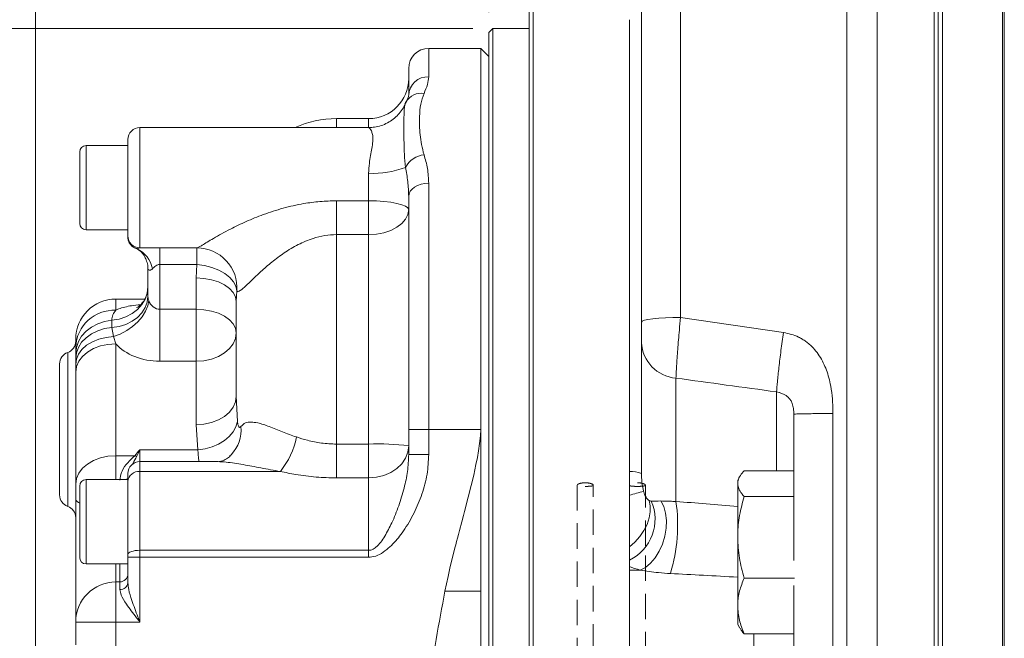
# Model space of a CAD drawing. Units: millimetres. Extents: x -154 to 292, y 5 to 205.
# Drawn here: x 35 to 84, y 103 to 134 of the extents above; entities that cross this region are included whole.
import ezdxf

# ---------------------------------------------------------------- set-up
doc = ezdxf.new("R2010")
doc.units = ezdxf.units.MM
doc.linetypes.add('HIDDEN', pattern=[1.905, 1.27, -0.635])
doc.styles.add('SLDTEXTSTYLE0', font='TXT', dxfattribs={"width": 0.75})
doc.dimstyles.new('SLDDIMSTYLE0', dxfattribs={"dimtxt": 3.439583, "dimasz": 2.645833, "dimexe": 0, "dimexo": 0.0625, "dimgap": 0.859896, "dimtad": 1, "dimlfac": 5, "dimrnd": 1e-09, "dimzin": 12, "dimdsep": 46, "dimtxsty": 'SLDTEXTSTYLE0', "dimblk1": 'CLOSED', "dimblk2": 'CLOSED', "dimsah": 1, "dimcen": 0.09, "dimadec": 0, "dimazin": 3, "dimtfac": 1, "dimtofl": 0, "dimtmove": 0, "dimatfit": 3, "dimldrblk": 'CLOSED', "dimfxl": 1, "dimfrac": 2, "dimtolj": 1, "dimtzin": 12, "dimarcsym": 0})
doc.dimstyles.new('SLDDIMSTYLE1', dxfattribs={"dimtxt": 3.439583, "dimasz": 2.645833, "dimexe": 0, "dimexo": 0.0625, "dimgap": 0.859896, "dimtad": 1, "dimlfac": 5, "dimrnd": 1e-09, "dimzin": 12, "dimdsep": 46, "dimtxsty": 'SLDTEXTSTYLE0', "dimblk1": 'CLOSED', "dimblk2": 'CLOSED', "dimsah": 1, "dimcen": 0.09, "dimadec": 0, "dimazin": 3, "dimtfac": 1, "dimtmove": 0, "dimatfit": 0, "dimldrblk": 'CLOSED', "dimfxl": 1, "dimfrac": 2, "dimtolj": 1, "dimtzin": 12, "dimarcsym": 0})
doc.dimstyles.new('SLDDIMSTYLE3', dxfattribs={"dimtxt": 3.439583, "dimasz": 2.645833, "dimexe": 0, "dimexo": 0.0625, "dimgap": 0.859896, "dimtad": 1, "dimlfac": 5, "dimrnd": 1e-09, "dimzin": 12, "dimdsep": 46, "dimtxsty": 'SLDTEXTSTYLE0', "dimblk1": 'CLOSED', "dimblk2": 'CLOSED', "dimsah": 1, "dimcen": 0.09, "dimadec": 0, "dimazin": 3, "dimtfac": 1, "dimtofl": 0, "dimtmove": 0, "dimatfit": 3, "dimldrblk": 'CLOSED', "dimfxl": 1, "dimfrac": 2, "dimtolj": 1, "dimtzin": 12, "dimarcsym": 0})
doc.dimstyles.new('SLDDIMSTYLE4', dxfattribs={"dimtxt": 3.439583, "dimasz": 2.645833, "dimexe": 0, "dimexo": 0.0625, "dimgap": 0.859896, "dimtad": 1, "dimlfac": 5, "dimrnd": 1e-09, "dimzin": 12, "dimdsep": 46, "dimtxsty": 'SLDTEXTSTYLE0', "dimblk1": 'CLOSED', "dimblk2": 'CLOSED', "dimsah": 1, "dimcen": 0.09, "dimadec": 0, "dimazin": 3, "dimtol": 1, "dimtp": -0.056, "dimtm": 0.108, "dimtfac": 1, "dimtofl": 0, "dimtmove": 0, "dimatfit": 3, "dimldrblk": 'CLOSED', "dimfxl": 1, "dimfrac": 2, "dimtolj": 1, "dimarcsym": 0})
doc.dimstyles.new('SLDDIMSTYLE5', dxfattribs={"dimtxt": 3.439583, "dimasz": 2.645833, "dimexe": 0, "dimexo": 0.0625, "dimgap": 0.859896, "dimtad": 1, "dimlfac": 5, "dimrnd": 1e-09, "dimzin": 12, "dimdsep": 46, "dimtxsty": 'SLDTEXTSTYLE0', "dimblk1": 'CLOSED', "dimblk2": 'CLOSED', "dimsah": 1, "dimcen": 0.09, "dimadec": 0, "dimazin": 3, "dimtol": 1, "dimtp": -0.05, "dimtm": 0.096, "dimtfac": 1, "dimtofl": 0, "dimtmove": 0, "dimatfit": 3, "dimldrblk": 'CLOSED', "dimfxl": 1, "dimfrac": 2, "dimtolj": 1, "dimarcsym": 0})

# ---------------------------------------------------------------- blocks, each defined once
blk = doc.blocks.new('_CLOSED')
at = {"color": 0, "linetype": 'ByBlock', "lineweight": -2}
for p, q in [((-1, 0.166667), (0, 0)), ((-1, 0.166667), (-1, -0.166667)), ((0, 0), (-1, -0.166667)), ((0, 0), (-1, 0))]:
    blk.add_line(p, q, dxfattribs=at)
blk = doc.blocks.new('_D_7')
at = {"color": 7, "linetype": 'Continuous', "lineweight": 0}
for p, q in [((58.451, 134.177), (58.451, 163.372)), ((60.451, 144.177), (60.451, 163.372)), ((58.451, 162.372), (51.913, 162.372)), ((58.451, 162.372), (60.451, 162.372)), ((60.451, 162.372), (65.539, 162.372))]:
    blk.add_line(p, q, dxfattribs=at)
at = {"color": 7, "linetype": 'Continuous', "lineweight": 0, "xscale": 2.6458333333, "yscale": 2.6458333333}
blk.add_blockref('_CLOSED', (58.451, 162.372), dxfattribs=at)
at = {"color": 7, "linetype": 'Continuous', "lineweight": 0, "xscale": 2.6458333333, "yscale": 2.6458333333, "rotation": 180}
blk.add_blockref('_CLOSED', (60.451, 162.372), dxfattribs=at)
at = {"color": 7, "linetype": 'Continuous', "lineweight": 0, "insert": (51.913, 166.806), "char_height": 3.4396, "attachment_point": 1, "style": 'SLDTEXTSTYLE0'}
blk.add_mtext('10', dxfattribs=at)
blk = doc.blocks.new('_D_8')
at = {"color": 7, "linetype": 'Continuous', "lineweight": 0}
for p, q in [((35.851, 100.177), (35.851, 178.939)), ((58.451, 134.177), (58.451, 178.939)), ((35.851, 177.939), (58.451, 177.939))]:
    blk.add_line(p, q, dxfattribs=at)
at = {"color": 7, "linetype": 'Continuous', "lineweight": 0, "xscale": 2.6458333333, "yscale": 2.6458333333, "rotation": 180}
blk.add_blockref('_CLOSED', (35.851, 177.939), dxfattribs=at)
at = {"color": 7, "linetype": 'Continuous', "lineweight": 0, "xscale": 2.6458333333, "yscale": 2.6458333333}
blk.add_blockref('_CLOSED', (58.451, 177.939), dxfattribs=at)
at = {"color": 7, "linetype": 'Continuous', "lineweight": 0, "insert": (42.312, 182.373), "char_height": 3.4396, "attachment_point": 1, "style": 'SLDTEXTSTYLE0'}
blk.add_mtext('113', dxfattribs=at)
blk = doc.blocks.new('_D_9')
at = {"color": 7, "linetype": 'Continuous', "lineweight": 0}
for p, q in [((35.851, 100.177), (35.851, 185.31)), ((146.851, 122.377), (146.851, 185.31)), ((35.851, 184.31), (146.851, 184.31))]:
    blk.add_line(p, q, dxfattribs=at)
for centre, start, end in [((92.684, 187.043), 153.4349, 206.5651), ((89.378, 187.043), 333.4349, 26.5651)]:
    blk.add_arc(centre, 6.11, start, end, dxfattribs=at)
at = {"color": 7, "linetype": 'Continuous', "lineweight": 0, "xscale": 2.6458333333, "yscale": 2.6458333333, "rotation": 180}
blk.add_blockref('_CLOSED', (35.851, 184.31), dxfattribs=at)
at = {"color": 7, "linetype": 'Continuous', "lineweight": 0, "xscale": 2.6458333333, "yscale": 2.6458333333}
blk.add_blockref('_CLOSED', (146.851, 184.31), dxfattribs=at)
at = {"color": 7, "linetype": 'Continuous', "lineweight": 0, "insert": (87.219, 188.744), "char_height": 3.4396, "attachment_point": 1, "style": 'SLDTEXTSTYLE0'}
blk.add_mtext('555', dxfattribs=at)
blk = doc.blocks.new('_D_12')
at = {"color": 7, "linetype": 'Continuous', "lineweight": 0}
for p, q in [((52.983, 62.377), (52.983, 75.717)), ((76.81, 62.377), (51.983, 62.377))]:
    blk.add_line(p, q, dxfattribs=at)
at = {"color": 7, "linetype": 'Continuous', "lineweight": 0, "xscale": 2.6458333333, "yscale": 2.6458333333, "rotation": 270}
blk.add_blockref('_CLOSED', (52.983, 62.377), dxfattribs=at)
at = {"color": 7, "linetype": 'Continuous', "lineweight": 0, "char_height": 3.4396, "attachment_point": 1, "rotation": 90, "style": 'SLDTEXTSTYLE0'}
for s, insert in [('510', (48.55, 68.092)), ('%%c', (48.55, 62.9))]:
    blk.add_mtext(s, dxfattribs=dict(at, insert=insert))
blk = doc.blocks.new('_D_13')
at = {"color": 7, "linetype": 'Continuous', "lineweight": 0}
for p, q in [((59.651, 143.377), (24.851, 143.377)), ((25.851, 143.377), (25.851, 83.377)), ((59.651, 83.377), (24.851, 83.377))]:
    blk.add_line(p, q, dxfattribs=at)
for centre, start, end in [((22.914, 111.556), 63.4349, 116.5651), ((22.914, 115.826), 243.4349, 296.5651)]:
    blk.add_arc(centre, 5.522, start, end, dxfattribs=at)
at = {"color": 7, "linetype": 'Continuous', "lineweight": 0, "xscale": 2.6458333333, "yscale": 2.6458333333}
for p, rotation in [((25.851, 143.377), 90), ((25.851, 83.377), 270)]:
    blk.add_blockref('_CLOSED', p, dxfattribs=dict(at, rotation=rotation))
at = {"color": 7, "linetype": 'Continuous', "lineweight": 0, "attachment_point": 1, "rotation": 90, "style": 'SLDTEXTSTYLE0'}
for s, insert, char_height in [('0,06', (20.527, 111.707), 1.8521), ('0,11', (22.996, 111.707), 1.8521), ('-', (20.527, 110.887), 1.852), ('-', (22.996, 110.887), 1.852), ('f7', (21.417, 105.078), 3.4396), ('300', (21.417, 96.163), 3.4396), ('%%c', (21.417, 90.972), 3.4396)]:
    blk.add_mtext(s, dxfattribs=dict(at, insert=insert, char_height=char_height))
blk = doc.blocks.new('_D_14')
at = {"color": 7, "linetype": 'Continuous', "lineweight": 0}
for p, q in [((57.651, 133.377), (30.827, 133.377)), ((31.827, 133.377), (31.827, 93.377)), ((57.651, 93.377), (30.827, 93.377))]:
    blk.add_line(p, q, dxfattribs=at)
for centre, start, end in [((28.89, 114.04), 63.4349, 116.5651), ((28.89, 118.311), 243.4349, 296.5651)]:
    blk.add_arc(centre, 5.522, start, end, dxfattribs=at)
at = {"color": 7, "linetype": 'Continuous', "lineweight": 0, "xscale": 2.6458333333, "yscale": 2.6458333333}
for p, rotation in [((31.827, 133.377), 90), ((31.827, 93.377), 270)]:
    blk.add_blockref('_CLOSED', p, dxfattribs=dict(at, rotation=rotation))
at = {"color": 7, "linetype": 'Continuous', "lineweight": 0, "attachment_point": 1, "rotation": 90, "style": 'SLDTEXTSTYLE0'}
for s, insert, char_height in [('0,05', (26.503, 114.191), 1.8521), ('0,10', (28.972, 114.191), 1.8521), ('-', (26.503, 113.372), 1.852), ('-', (28.972, 113.372), 1.852), ('f7', (27.393, 107.562), 3.4396), ('200', (27.393, 98.648), 3.4396), ('%%c', (27.393, 93.456), 3.4396)]:
    blk.add_mtext(s, dxfattribs=dict(at, insert=insert, char_height=char_height))

msp = doc.modelspace()

# ---------------------------------------------------------------- linework, layer by layer
at = {"color": 7, "linetype": 'Continuous', "lineweight": 15}
for p, q in [((77.810382, 164.376945), (77.810382, 62.376947)), ((80.651098, 62.376947), (80.651098, 164.376945)), ((80.851098, 164.176947), (80.851098, 62.576944)), ((81.051098, 164.376945), (81.051098, 62.376947)), ((84.051098, 164.376945), (84.051098, 62.376947)), ((60.651097, 143.376947), (60.651097, 83.376944)), ((60.451098, 83.576945), (60.451098, 143.176946)), ((66.051097, 118.732887), (66.051097, 136.810898)), ((65.451098, 133.808886), (65.451098, 111.279968)), ((58.651097, 133.376946), (58.451097, 133.176945)), ((58.451097, 93.576946), (58.451097, 133.176945)), ((60.451098, 133.376946), (58.651097, 133.376946)), ((58.651097, 133.376946), (58.651097, 93.376945)), ((58.051098, 132.376945), (55.451097, 132.376945)), ((58.451097, 131.976946), (58.051098, 132.376945)), ((58.051098, 132.376945), (58.051098, 113.376946)), ((54.451098, 130.03763), (54.451098, 131.376946)), ((54.321252, 129.702853), (54.292773, 129.640656)), ((52.451097, 128.876946), (50.851096, 128.876946)), ((52.464287, 128.431298), (41.051097, 128.431298)), ((40.451096, 123.031299), (40.451096, 127.831298)), ((38.051097, 123.651298), (38.051097, 127.211298)), ((40.451096, 127.531299), (38.371097, 127.531299)), ((54.451098, 113.376946), (54.451098, 125.00525)), ((38.371097, 123.331299), (40.451096, 123.331299)), ((40.451096, 123.104281), (40.451096, 123.135459)), ((40.735646, 122.461894), (40.767996, 122.448534)), ((40.791498, 122.431404), (40.844201, 122.412865)), ((40.842642, 122.407981), (40.852867, 122.405418)), ((41.051097, 122.431299), (41.565569, 122.431299)), ((41.484584, 122.431374), (42.051096, 122.431644)), ((41.451098, 120.010858), (41.451098, 121.381577)), ((41.29089, 119.876945), (39.851098, 119.876945)), ((45.851098, 115.028454), (45.851098, 119.754166)), ((37.851097, 117.49194), (37.851097, 117.876946)), ((37.851097, 117.154718), (37.851097, 117.49194)), ((66.051097, 117.714855), (66.051097, 111.186207)), ((37.851097, 116.904665), (37.851097, 117.154718)), ((37.851097, 116.625184), (37.851097, 116.904665)), ((37.051098, 113.376946), (37.051098, 116.645575)), ((37.851097, 116.232504), (37.851097, 116.625184)), ((37.851097, 110.65341), (37.851097, 116.232504)), ((73.651098, 114.137123), (73.651098, 107.417212)), ((37.051098, 110.108316), (37.051098, 113.376946)), ((54.451098, 112.129476), (54.451098, 113.376946)), ((45.541091, 112.061432), (45.596861, 112.11441)), ((44.896214, 111.772592), (41.051097, 111.772592)), ((40.451096, 110.779736), (40.451096, 111.172592)), ((65.451098, 111.279968), (65.451098, 110.093324)), ((70.958059, 111.038593), (70.851097, 110.853329)), ((73.651098, 111.319412), (71.172637, 111.319412)), ((37.851097, 109.906327), (37.851097, 110.65341)), ((38.051097, 110.465473), (38.051097, 110.552592)), ((38.051097, 106.992592), (38.051097, 110.465473)), ((40.451096, 110.872592), (38.371097, 110.872592)), ((40.451096, 107.143113), (40.451096, 110.779736)), ((65.451098, 110.553496), (65.451098, 110.553736)), ((70.851097, 110.677132), (70.851097, 110.853329)), ((70.851097, 110.677132), (70.851097, 108.001811)), ((73.651098, 110.034853), (71.172637, 110.034853)), ((37.851097, 103.772592), (37.851097, 109.906327)), ((70.851097, 108.001811), (70.851097, 104.578008)), ((40.451096, 107.005163), (40.451096, 107.143113)), ((40.451096, 105.721952), (40.451096, 107.005163)), ((38.371097, 106.672592), (40.451096, 106.672592)), ((65.451098, 106.862175), (65.451098, 106.539311)), ((65.451098, 106.539311), (65.451098, 106.365577)), ((65.451098, 106.365577), (65.451098, 98.561351)), ((39.851098, 105.772592), (40.051098, 105.772592)), ((73.683305, 105.96877), (71.172637, 105.96877)), ((73.651098, 105.587652), (73.651098, 91.992761)), ((70.851097, 104.578008), (70.851097, 103.653329)), ((37.851097, 102.641047), (37.851097, 103.772592)), ((70.851097, 103.653329), (70.958059, 103.468065)), ((73.651098, 103.187246), (71.172637, 103.187246))]:
    msp.add_line(p, q, dxfattribs=at)
at = {"color": 8, "linetype": 'Continuous', "lineweight": 0}
for p, q in [((84.140106, 62.709129), (84.140106, 164.044762)), ((76.292981, 128.753384), (76.292981, 163.136146)), ((67.998743, 137.796367), (67.998743, 118.95812)), ((55.451097, 132.376945), (55.451097, 130.963224)), ((50.851096, 128.876946), (50.851096, 128.431298)), ((52.451097, 128.434295), (52.451097, 128.876946)), ((76.292981, 63.617745), (76.292981, 128.753384)), ((41.051097, 128.431298), (41.051097, 122.431299)), ((38.371097, 127.531299), (38.371097, 123.331299)), ((52.451097, 124.77826), (52.451097, 126.15249)), ((55.451097, 125.651267), (55.451097, 113.376946)), ((50.851096, 124.77826), (50.851096, 123.089649)), ((50.851096, 124.77826), (52.451097, 124.77826)), ((52.451097, 123.089649), (52.451097, 124.77826)), ((50.851096, 123.089649), (50.851096, 112.646682)), ((52.451097, 123.089649), (50.851096, 123.089649)), ((52.451097, 112.646682), (52.451097, 123.089649)), ((40.841253, 122.418277), (40.912636, 122.388793)), ((40.912636, 122.388793), (40.84421, 122.412869)), ((41.031818, 122.426867), (40.912636, 122.388793)), ((42.051096, 122.431644), (43.897574, 122.431644)), ((42.051096, 122.431644), (42.051096, 121.607445)), ((43.897574, 122.431644), (43.897574, 121.607445)), ((43.897574, 121.607445), (42.051096, 121.607445)), ((42.051096, 121.607445), (42.051096, 119.367116)), ((43.851097, 120.929737), (43.897574, 121.607445)), ((43.851097, 119.367116), (43.851097, 120.929737)), ((45.884295, 120.288292), (45.851098, 119.754166)), ((39.851098, 119.876945), (39.851098, 119.320826)), ((42.051096, 119.367116), (43.851097, 119.367116)), ((42.051096, 116.777332), (42.051096, 119.367116)), ((43.851097, 116.777332), (43.851097, 119.367116)), ((39.651098, 118.817902), (39.651098, 118.457761)), ((73.129259, 118.211866), (67.998743, 118.95812)), ((39.651098, 118.457761), (39.737047, 118.006268)), ((39.737047, 118.006268), (39.851098, 117.646717)), ((39.851098, 117.646717), (39.851098, 112.067624)), ((37.451099, 117.21126), (37.451099, 113.376946)), ((43.851097, 116.777332), (42.051096, 116.777332)), ((43.851097, 113.614241), (43.851097, 116.777332)), ((67.772751, 109.784358), (67.772751, 115.934761)), ((45.851098, 115.028454), (45.916532, 113.764773)), ((72.79027, 115.249839), (72.79027, 111.319412)), ((75.598744, 83.502862), (75.598744, 114.168957)), ((37.451099, 113.376946), (37.451099, 109.542631)), ((43.942706, 112.361622), (43.851097, 113.614241)), ((55.451097, 113.376946), (54.451098, 113.376946)), ((55.451097, 113.376946), (55.451097, 112.129476)), ((55.451097, 113.376946), (58.051098, 113.376946)), ((50.851096, 110.960172), (50.851096, 112.646682)), ((50.851096, 112.646682), (52.451097, 112.646682)), ((52.451097, 110.960172), (52.451097, 112.646682)), ((39.851098, 112.067624), (39.851098, 110.872592)), ((39.851098, 112.067624), (40.796192, 112.067624)), ((41.051097, 112.361622), (41.051097, 111.772592)), ((41.051097, 112.361622), (43.942706, 112.361622)), ((55.451097, 112.129476), (54.451098, 112.129476)), ((41.051097, 111.772592), (41.051097, 111.281522)), ((41.051097, 111.281522), (41.051097, 107.350038)), ((41.051097, 111.281522), (48.055007, 111.281522)), ((52.451097, 110.960172), (50.851096, 110.960172)), ((52.451097, 107.350038), (52.451097, 110.960172)), ((38.371097, 110.872592), (38.371097, 110.769811)), ((38.371097, 110.769811), (38.371097, 106.672592)), ((41.051097, 107.005163), (40.451096, 107.005163)), ((41.051097, 107.350038), (41.051097, 107.005163)), ((41.051097, 107.350038), (52.451097, 107.350038)), ((41.051097, 107.005163), (41.051097, 103.772592)), ((52.451097, 107.005163), (41.051097, 107.005163)), ((52.451097, 107.005163), (52.451097, 107.350038)), ((39.851098, 106.672592), (39.851098, 105.772592)), ((40.051098, 105.772592), (40.051098, 106.672592)), ((65.451098, 106.365577), (65.993636, 106.365577)), ((39.851098, 105.772592), (39.851098, 103.772592)), ((40.051098, 105.397058), (40.051098, 105.772592)), ((39.851098, 103.772592), (37.851097, 103.772592)), ((39.851098, 103.772592), (39.851098, 100.176946)), ((41.051097, 103.772592), (39.851098, 103.772592)), ((71.651098, 98.561351), (71.651098, 103.187246))]:
    msp.add_line(p, q, dxfattribs=at)
at = {"color": 7, "linetype": 'HIDDEN', "lineweight": 0}
for p, q in [((62.851097, 110.600668), (62.851097, 96.684692)), ((63.651097, 96.684692), (63.651097, 110.600032)), ((65.451098, 110.600668), (65.451098, 96.294944)), ((66.251098, 109.972592), (66.251098, 110.600032)), ((66.251098, 107.572592), (66.251098, 109.972592)), ((66.251098, 96.294944), (66.251098, 107.572592))]:
    msp.add_line(p, q, dxfattribs=at)
at = {"color": 8, "linetype": 'Continuous', "lineweight": 0, "flags": 128}
for points in [[(55.451097, 125.651267), (55.256008, 125.638854), (55.068414, 125.602092), (54.895528, 125.542394), (54.743992, 125.462053), (54.619627, 125.364158), (54.527219, 125.25247), (54.470311, 125.131282), (54.451098, 125.00525)], [(54.451098, 124.342901), (54.412668, 124.427835), (54.298856, 124.509505), (54.114036, 124.584773), (53.865312, 124.650746), (53.562238, 124.704889), (53.216465, 124.74512), (52.841278, 124.769895), (52.451097, 124.77826)], [(54.451098, 124.342901), (54.412668, 124.098404), (54.298856, 123.863302), (54.114036, 123.646631), (53.865312, 123.456718), (53.562238, 123.30086), (53.216465, 123.185047), (52.841278, 123.11373), (52.451097, 123.089649)], [(45.884295, 120.288292), (45.835976, 120.516829), (45.716022, 120.742227), (45.52887, 120.956156), (45.281433, 121.15071), (44.982858, 121.3187), (44.644176, 121.453918), (44.277902, 121.551367), (43.897574, 121.607445)], [(45.851098, 119.754166), (45.812668, 119.983509), (45.698856, 120.204038), (45.514037, 120.407278), (45.26531, 120.58542), (44.962238, 120.731617), (44.616465, 120.840252), (44.241278, 120.907148), (43.851097, 120.929737)], [(39.651098, 118.817902), (40.011485, 118.87648), (40.35299, 118.98913), (40.664102, 119.152056), (40.934338, 119.359767), (41.154592, 119.605265), (41.317441, 119.880276), (41.417401, 120.175533), (41.451098, 120.481085)], [(39.651098, 118.457761), (40.011485, 118.512462), (40.35299, 118.617656), (40.664102, 118.769797), (40.934338, 118.96376), (41.154592, 119.193008), (41.317441, 119.449815), (41.417401, 119.725529), (41.451098, 120.010858)], [(39.737047, 118.006268), (40.072631, 118.134834), (40.393405, 118.304651), (40.688808, 118.510126), (40.949108, 118.744491), (41.165735, 119.000029), (41.331552, 119.268323), (41.4411, 119.540537), (41.490768, 119.807707)], [(45.851098, 118.191545), (45.812668, 118.420888), (45.698856, 118.641417), (45.514037, 118.844657), (45.26531, 119.022799), (44.962238, 119.168996), (44.616465, 119.277631), (44.241278, 119.344528), (43.851097, 119.367116)], [(39.651098, 118.817902), (39.29071, 118.759324), (38.949205, 118.646674), (38.638093, 118.483748), (38.367857, 118.276036), (38.147603, 118.030539), (37.984754, 117.755528), (37.884794, 117.460272), (37.851097, 117.154718)], [(67.998743, 118.95812), (67.616089, 118.952804), (67.249599, 118.939314), (66.912897, 118.918153), (66.618493, 118.890107), (66.37733, 118.856218), (66.198369, 118.817745), (66.088261, 118.776119), (66.051097, 118.732887)], [(39.651098, 118.457761), (39.29071, 118.40306), (38.949205, 118.297867), (38.638093, 118.145725), (38.367857, 117.951762), (38.147603, 117.722515), (37.984754, 117.465707), (37.884794, 117.189993), (37.851097, 116.904665)], [(39.737047, 118.006268), (39.363514, 117.966781), (39.007385, 117.879403), (38.681375, 117.747254), (38.39712, 117.57505), (38.164766, 117.36894), (37.99261, 117.13628), (37.886794, 116.885376), (37.851097, 116.625184)], [(45.851098, 118.191545), (45.812668, 117.915646), (45.698856, 117.650349), (45.514037, 117.40585), (45.26531, 117.191545), (44.962238, 117.01567), (44.616465, 116.884983), (44.241278, 116.804505), (43.851097, 116.777332)], [(39.851098, 117.646717), (39.460917, 117.619543), (39.08573, 117.539066), (38.739957, 117.408379), (38.436885, 117.232504), (38.188158, 117.018199), (38.003339, 116.7737), (37.889527, 116.508403), (37.851097, 116.232504)], [(43.851097, 113.614241), (44.241278, 113.641414), (44.616465, 113.721891), (44.962238, 113.852579), (45.26531, 114.028454), (45.514037, 114.242759), (45.698856, 114.487258), (45.812668, 114.752555), (45.851098, 115.028454)], [(43.942706, 112.361622), (44.301652, 112.413174), (44.648795, 112.509533), (44.972722, 112.647529), (45.262782, 112.822625), (45.509432, 113.029065), (45.704569, 113.260059), (45.841773, 113.508013), (45.916532, 113.764773)], [(56.256554, 105.316407), (56.328237, 105.670756), (56.410365, 106.049445), (56.502938, 106.452471), (56.605956, 106.879837), (56.719418, 107.331541), (56.755363, 107.471324), (56.79455, 107.622364), (56.836981, 107.784663), (56.882653, 107.95822), (56.931566, 108.143035), (56.983723, 108.339109), (57.100201, 108.77598), (57.183795, 109.089531), (57.234508, 109.279763), (57.247533, 109.328635), (57.250963, 109.341509), (57.251907, 109.345056), (57.252187, 109.346107), (57.252287, 109.346485), (57.252318, 109.346604), (57.25233, 109.346646), (57.252334, 109.346664), (57.252336, 109.346671), (57.252337, 109.346674), (57.252337, 109.346675), (57.252337, 109.346676), (57.422696, 110.002041), (57.568458, 110.586529), (57.689621, 111.100141), (57.802445, 111.620719), (57.873078, 111.980923), (57.932423, 112.317908), (57.986634, 112.676061), (58.031242, 113.05586), (58.051098, 113.376946)], [(54.451098, 112.552454), (54.412668, 112.241815), (54.298856, 111.943114), (54.114036, 111.66783), (53.865312, 111.426541), (53.562238, 111.22852), (53.216465, 111.081377), (52.841278, 110.990767), (52.451097, 110.960172)], [(39.851098, 112.067624), (39.460917, 112.04045), (39.08573, 111.959973), (38.739957, 111.829286), (38.436885, 111.65341), (38.188158, 111.439105), (38.003339, 111.194607), (37.889527, 110.92931), (37.851097, 110.65341)], [(40.301998, 110.872592), (40.33394, 110.880386), (40.383686, 110.896857), (40.42065, 110.915648), (40.443413, 110.936037), (40.451096, 110.957242)], [(66.434029, 109.837402), (66.491711, 109.568515), (66.493422, 109.273262), (66.439103, 108.96151), (66.330572, 108.64368), (66.171453, 108.330392), (65.967067, 108.032118), (65.724243, 107.758826), (65.451098, 107.519649)], [(67.022367, 109.80925), (67.163938, 109.533603), (67.257337, 109.205849), (67.298721, 108.839478), (67.286383, 108.449571), (67.220834, 108.052178), (67.10477, 107.663655), (66.942969, 107.299996), (66.742093, 106.976169), (66.510408, 106.705504), (66.257452, 106.499142), (65.993636, 106.365577)], [(41.051097, 107.350038), (40.934043, 107.346062), (40.821488, 107.334286), (40.717755, 107.315164), (40.626835, 107.289431), (40.552215, 107.258074), (40.496771, 107.2223), (40.462627, 107.183482), (40.451096, 107.143113)]]:
    msp.add_lwpolyline(points, dxfattribs=at)
at = {"color": 7, "linetype": 'Continuous', "lineweight": 15}
for centre, radius, start, end in [((55.451098, 131.376946), 1, 90, 180), ((52.451098, 130.876946), 2, 270, 0), ((50.851098, 123.876946), 5, 90, 114.3740534), ((41.051098, 127.831299), 0.6, 90, 180), ((38.371098, 127.211299), 0.32, 90, 180), ((38.371098, 123.651299), 0.32, 180, 270), ((41.051098, 123.031299), 0.6, 180, 270), ((39.851098, 117.876946), 2, 90, 180), ((37.251098, 117.776946), 0.6, 289.4712206, 0), ((37.651098, 116.645575), 0.6, 109.4712206, 180), ((41.051098, 111.172592), 0.6, 90, 180), ((38.371098, 110.552592), 0.32, 90, 180), ((37.651098, 110.108316), 0.6, 180, 250.5287794), ((37.251098, 108.976946), 0.6, 0, 70.5287794), ((38.371098, 106.992592), 0.32, 180, 270), ((40.051098, 106.172592), 0.4, 270, 0), ((39.851098, 103.772592), 2, 90, 180)]:
    msp.add_arc(centre, radius, start, end, dxfattribs=at)
at = {"color": 8, "linetype": 'Continuous', "lineweight": 0}
for centre, radius, start, end in [((55.415281, 129.99893), 0.96496, 87.8729082, 177.7015029), ((55.078944, 129.272941), 0.871161, 81.1075597, 150.4295437), ((55.356114, 125.87401), 1.207326, 96.7786584, 151.7318127), ((52.687739, 130.595189), 4.448997, 266.9509914, 291.1470623), ((40.234617, 121.070443), 1.482483, 12.5166362, 62.7835467), ((43.889922, 120.432107), 1.999552, 355.8755041, 89.7807405), ((39.769203, 117.402378), 1.920196, 87.5556235, 177.3266397), ((67.922308, 117.802021), 1.873239, 182.6670539, 265.4207106), ((44.353407, 113.340177), 1.746047, 315.4103853, 6.0354978), ((44.988695, 113.751925), 3.937659, 321.1430187, 348.9908398), ((52.949987, 101.963399), 10.694925, 81.9314808, 92.673671), ((40.976505, 112.486019), 0.455595, 246.6857266, 260.0974355), ((41.006013, 110.725818), 0.55753, 85.3617431, 174.4502942), ((65.531581, 109.828356), 1.453842, 69.0630442, 93.1734585), ((69.548889, 96.829789), 13.88212, 104.122535, 107.1686226), ((38.151469, 110.010221), 0.317832, 199.0796992, 251.5908838), ((64.477235, 108.895933), 2.254901, 295.5873869, 23.7911762), ((59.651581, 108.605276), 8.206317, 342.8829928, 8.2608375), ((40.085127, 105.763842), 0.368359, 264.6995253, 353.4701584)]:
    msp.add_arc(centre, radius, start, end, dxfattribs=at)
for centre, major_axis, ratio, start_param, end_param in [((42.051098, 120.05294), (0, 0.685824), 0.874860046, 1.936465401, 3.141592654), ((42.051098, 118.638726), (2.6, 0), 0.715920956, 3.703662457, 4.71238898), ((16.882342, 103.13512), (321.700752, -40.783431), 0.059576148, 1.403678418, 1.419494398), ((68.051098, 109.793643), (2, 0), 0.009099176, 2.111063754, 2.42689213), ((94.706213, 104.341445), (42.690957, -5.412826), 0.060637878, 2.171385988, 2.261165197), ((68.051098, 107.89153), (4, 0), 0.444847435, 4.004804544, 4.172121553), ((94.427867, 102.561351), (42.691966, -3.601187), 0.040782997, 2.159296949, 2.256917162)]:
    msp.add_ellipse(centre, major_axis=major_axis, ratio=ratio, start_param=start_param, end_param=end_param, dxfattribs=at)
for points, knots in [([(55.451097, 130.963224), (55.437774, 130.835964), (55.410918, 130.579439), (55.27972, 130.283005), (55.213608, 130.133631)], [0, 0, 0, 0, 0.496094889, 1, 1, 1, 1]), ([(55.213608, 130.133631), (55.154101, 129.956135), (55.034316, 129.598847), (54.973876, 128.915964), (54.998298, 128.236246), (55.078727, 127.585835), (55.168661, 127.243824), (55.213608, 127.072896)], [0, 0, 0, 0, 0.2112852534, 0.4253026267, 0.710171382, 0.8551513832, 1, 1, 1, 1]), ([(54.292773, 126.445799), (54.270693, 126.665302), (54.226003, 127.109582), (54.213815, 127.827955), (54.21179, 128.586215), (54.215069, 129.144152), (54.235363, 129.470672), (54.268212, 129.56451), (54.282905, 129.606484)], [0, 0, 0, 0, 0.145019926, 0.293524273, 0.541413342, 0.796547924, 0.908993988, 1, 1, 1, 1]), ([(52.451097, 126.15249), (52.460764, 126.320341), (52.486545, 126.767946), (52.611634, 127.301267), (52.669577, 127.746471), (52.664203, 128.033588), (52.608896, 128.246557), (52.537721, 128.371693), (52.477601, 128.42983), (52.467495, 128.425409), (52.464076, 128.423913)], [0, 0, 0, 0, 0.131211951, 0.349899653, 0.47459853, 0.604072939, 0.722642275, 0.844605634, 0.947431958, 1, 1, 1, 1]), ([(55.213608, 127.072896), (55.278875, 126.848233), (55.410207, 126.396163), (55.437412, 125.900569), (55.451097, 125.651267)], [0, 0, 0, 0, 0.496964758, 1, 1, 1, 1]), ([(54.451098, 125.00525), (54.440562, 125.251029), (54.419391, 125.744886), (54.33511, 126.211438), (54.292773, 126.445799)], [0, 0, 0, 0, 0.497673768, 1, 1, 1, 1]), ([(43.897574, 122.431644), (43.92162, 122.438432), (43.970519, 122.452236), (44.075758, 122.51397), (44.215575, 122.598262), (44.402564, 122.713954), (44.727052, 122.90933), (45.118172, 123.132781), (45.656782, 123.420002), (46.349366, 123.752721), (47.227354, 124.110625), (48.18521, 124.421695), (49.1341, 124.635297), (50.027419, 124.757113), (50.575825, 124.771192), (50.851096, 124.77826)], [0, 0, 0, 0, 0.045515077, 0.092559266, 0.104731855, 0.160846054, 0.218975106, 0.283211728, 0.348678591, 0.455721238, 0.564789045, 0.686090639, 0.808866658, 0.904060642, 1, 1, 1, 1]), ([(50.851096, 123.089649), (50.655413, 123.08023), (50.25893, 123.061147), (49.612555, 122.89563), (48.92747, 122.605581), (48.244094, 122.191917), (47.619371, 121.723355), (47.12886, 121.297053), (46.748491, 120.940505), (46.469183, 120.669835), (46.237706, 120.448182), (46.062337, 120.299124), (45.940912, 120.233139), (45.903426, 120.269656), (45.884295, 120.288292)], [0, 0, 0, 0, 0.076646994, 0.155297655, 0.260175742, 0.367975394, 0.470889959, 0.576545507, 0.644968718, 0.715056834, 0.782386126, 0.852423382, 0.924685866, 1, 1, 1, 1]), ([(41.681867, 121.391731), (41.656027, 121.367515), (41.615054, 121.329117), (41.538538, 121.301649), (41.466582, 121.325064), (41.456031, 121.363572), (41.451098, 121.381577)], [0, 0, 0, 0, 0.255817242, 0.405640437, 0.722115056, 1, 1, 1, 1]), ([(42.051096, 121.607445), (42.027188, 121.605626), (41.972273, 121.601448), (41.831451, 121.542431), (41.746948, 121.460811), (41.689387, 121.399713), (41.681867, 121.391731)], [0, 0, 0, 0, 0.129440099, 0.29731842, 0.908197456, 1, 1, 1, 1]), ([(41.451098, 120.010858), (41.454751, 119.968182), (41.460249, 119.903941), (41.483098, 119.831893), (41.490768, 119.807707)], [0, 0, 0, 0, 0.664304912, 1, 1, 1, 1]), ([(39.851098, 119.320826), (39.797054, 119.249927), (39.687532, 119.106247), (39.663348, 118.914852), (39.651098, 118.817902)], [0, 0, 0, 0, 0.493452493, 1, 1, 1, 1]), ([(39.851098, 119.320826), (39.897543, 119.342395), (40.03034, 119.404063), (40.290825, 119.481232), (40.649316, 119.558301), (40.932502, 119.580764), (41.087149, 119.593031)], [0, 0, 0, 0, 0.14369476, 0.410852512, 0.678266781, 1, 1, 1, 1]), ([(67.772751, 115.934761), (67.776136, 116.019584), (67.782906, 116.18923), (67.803139, 116.533874), (67.829749, 116.928501), (67.862127, 117.364825), (67.899934, 117.837198), (67.945285, 118.373411), (67.979666, 118.749455), (67.998743, 118.95812)], [0, 0, 0, 0, 0.142761781, 0.285524088, 0.421254685, 0.556986026, 0.693437356, 0.829889674, 1, 1, 1, 1]), ([(72.79027, 115.249839), (72.801247, 115.405854), (72.823199, 115.717882), (72.901659, 116.452269), (73.004877, 117.305355), (73.087798, 117.909696), (73.129259, 118.211866)], [0, 0, 0, 0, 0.250000309, 0.500000014, 0.749999988, 1, 1, 1, 1]), ([(75.598744, 114.168957), (75.593984, 114.411395), (75.584951, 114.871501), (75.507713, 115.469245), (75.399853, 115.95085), (75.277828, 116.336108), (75.121889, 116.702963), (74.928879, 117.046999), (74.694392, 117.361663), (74.462938, 117.59513), (74.251942, 117.763623), (74.071838, 117.882553), (73.715733, 118.078764), (73.387176, 118.153331), (73.129259, 118.211866)], [0, 0, 0, 0, 0.139680576, 0.265090707, 0.346758074, 0.424204268, 0.498059994, 0.576640897, 0.651573985, 0.724200692, 0.765969314, 0.807398372, 0.848808404, 1, 1, 1, 1]), ([(72.79027, 115.249839), (72.834113, 115.240994), (72.891276, 115.229462), (73.005856, 115.193172), (73.170934, 115.128709), (73.353372, 115.013866), (73.492795, 114.839328), (73.584446, 114.647139), (73.642707, 114.40269), (73.648162, 114.230025), (73.651098, 114.137123)], [0, 0, 0, 0, 0.083233932, 0.10852422, 0.224106356, 0.415660713, 0.529785963, 0.642624171, 0.807714388, 1, 1, 1, 1]), ([(73.651098, 114.137123), (73.658294, 114.139172), (73.672687, 114.143271), (73.787718, 114.149191), (73.966657, 114.154663), (74.209632, 114.159482), (74.505781, 114.163475), (74.844632, 114.166467), (75.21329, 114.168453), (75.470259, 114.168789), (75.598744, 114.168957)], [0, 0, 0, 0, 0.125000022, 0.249999908, 0.375000397, 0.500000088, 0.625000087, 0.750000179, 0.874999915, 1, 1, 1, 1]), ([(45.916532, 113.764773), (45.918039, 113.752267), (45.928352, 113.666637), (45.952481, 113.549679), (45.991129, 113.48905), (46.029497, 113.473225), (46.059781, 113.486762), (46.084261, 113.516961), (46.089776, 113.523764)], [0, 0, 0, 0, 0.0561101623, 0.3841613458, 0.6177443684, 0.6942722542, 0.9311266369, 1, 1, 1, 1]), ([(46.089776, 113.523764), (46.160693, 113.592526), (46.294021, 113.721801), (46.587366, 113.755762), (46.97129, 113.703305), (47.491544, 113.53141), (48.136595, 113.266396), (48.619263, 113.087115), (48.853888, 112.999966)], [0, 0, 0, 0, 0.1499680383, 0.2819481512, 0.4141686098, 0.6127119262, 0.8117389078, 1, 1, 1, 1]), ([(48.853888, 112.999966), (49.034685, 112.941789), (49.432449, 112.813796), (50.105745, 112.676796), (50.599843, 112.656833), (50.851096, 112.646682)], [0, 0, 0, 0, 0.290557567, 0.639242012, 1, 1, 1, 1]), ([(40.051098, 110.848552), (40.06687, 110.979405), (40.086087, 111.138853), (40.218814, 111.435091), (40.440768, 111.736209), (40.67598, 111.955533), (40.796192, 112.067624)], [0, 0, 0, 0, 0.251101265, 0.305974414, 0.645298219, 1, 1, 1, 1]), ([(40.898155, 112.037211), (40.829617, 111.923783), (40.749753, 111.79161), (40.679389, 111.642928), (40.66941, 111.621843)], [0, 0, 0, 0, 0.858185531, 1, 1, 1, 1]), ([(40.796192, 112.067624), (40.880031, 112.164858), (40.964661, 112.263009), (41.050297, 112.360709), (41.051097, 112.361622)], [0, 0, 0, 0, 0.990649748, 1, 1, 1, 1]), ([(41.051097, 112.361622), (41.050594, 112.360517), (41.042929, 112.343698), (40.991603, 112.231847), (40.94133, 112.127137), (40.898155, 112.037211)], [0, 0, 0, 0, 0.009832511, 0.149637301, 1, 1, 1, 1]), ([(43.994792, 111.772592), (43.987553, 111.823021), (43.96959, 111.948153), (43.953677, 112.163572), (43.944829, 112.3233), (43.942706, 112.361622)], [0, 0, 0, 0, 0.339106668, 0.841438947, 1, 1, 1, 1]), ([(55.451097, 112.129476), (55.433152, 111.799064), (55.396753, 111.12889), (55.130207, 110.147282), (54.734571, 109.196063), (54.242723, 108.359485), (53.766576, 107.756586), (53.357809, 107.372043), (53.013024, 107.135864), (52.694933, 107.01696), (52.505387, 107.007789), (52.451097, 107.005163)], [0, 0, 0, 0, 0.156649667, 0.317733375, 0.479570067, 0.6445773, 0.776663362, 0.842643488, 0.910135938, 0.974261074, 1, 1, 1, 1]), ([(52.451097, 107.350038), (52.487522, 107.35296), (52.604138, 107.362317), (52.725262, 107.432411), (52.893238, 107.563917), (53.063332, 107.756187), (53.333829, 108.160203), (53.643251, 108.765249), (53.968281, 109.56842), (54.228923, 110.425388), (54.411226, 111.280921), (54.437749, 111.845385), (54.451098, 112.129476)], [0, 0, 0, 0, 0.019881613, 0.063651548, 0.07337317, 0.137306543, 0.203323863, 0.341800267, 0.512580089, 0.684829746, 0.841377156, 1, 1, 1, 1]), ([(48.055007, 111.281522), (47.729764, 111.339928), (47.091496, 111.454546), (46.18527, 111.629727), (45.462275, 111.748421), (45.07444, 111.765063), (44.938199, 111.770909)], [0, 0, 0, 0, 0.287663893, 0.564520372, 0.847022296, 1, 1, 1, 1]), ([(50.851096, 110.960172), (50.512277, 110.968788), (49.827789, 110.986193), (48.887835, 111.108345), (48.309437, 111.228617), (48.055007, 111.281522)], [0, 0, 0, 0, 0.3544294312, 0.7160220505, 1, 1, 1, 1]), ([(66.051097, 111.186207), (66.05467, 111.045602), (66.062246, 110.747444), (66.127316, 110.449682), (66.161701, 110.292338)], [0, 0, 0, 0, 0.471576213, 1, 1, 1, 1]), ([(66.161701, 110.292338), (66.175312, 110.244485), (66.199645, 110.158934), (66.253978, 110.037892), (66.317784, 109.93731), (66.379847, 109.872897), (66.419383, 109.846997), (66.434029, 109.837402)], [0, 0, 0, 0, 0.231813581, 0.414434775, 0.599736801, 0.851731828, 1, 1, 1, 1]), ([(66.434029, 109.837402), (66.449302, 109.829446), (66.470259, 109.818529), (66.506081, 109.807788), (66.525679, 109.806526), (66.540519, 109.80557)], [0, 0, 0, 0, 0.394883828, 0.541818368, 1, 1, 1, 1]), ([(67.022367, 109.80925), (67.12331, 109.8075), (67.257193, 109.805179), (67.519082, 109.792837), (67.670107, 109.787789), (67.772751, 109.784358)], [0, 0, 0, 0, 0.495390699, 0.657044739, 1, 1, 1, 1]), ([(67.494404, 106.18996), (67.293691, 106.203389), (66.933565, 106.227483), (66.42867, 106.291987), (66.139456, 106.34091), (65.993636, 106.365577)], [0, 0, 0, 0, 0.384332408, 0.689581536, 1, 1, 1, 1]), ([(40.451096, 105.721952), (40.46182, 105.612272), (40.488383, 105.340576), (40.673391, 104.767679), (40.876344, 104.223195), (41.016787, 103.861251), (41.050568, 103.77396), (41.051097, 103.772592)], [0, 0, 0, 0, 0.186997811, 0.463229559, 0.870540094, 0.997970864, 1, 1, 1, 1]), ([(41.051097, 103.772592), (41.05028, 103.773647), (40.993934, 103.846373), (40.848683, 104.034116), (40.618413, 104.335068), (40.348544, 104.715207), (40.109447, 105.089057), (40.068212, 105.306721), (40.051098, 105.397058)], [0, 0, 0, 0, 0.001843097, 0.127022052, 0.327829215, 0.528369559, 0.804261611, 1, 1, 1, 1]), ([(55.051099, 94.376946), (55.07358, 95.398797), (55.118639, 97.446946), (55.423959, 100.292045), (55.807547, 102.916613), (56.106622, 104.515072), (56.256554, 105.316407)], [0, 0, 0, 0, 0.278097405, 0.557404802, 0.778119486, 1, 1, 1, 1]), ([(58.051098, 105.316407), (58.027126, 105.316407), (57.99025, 105.316407), (57.766475, 105.316407), (57.534867, 105.316407), (57.247371, 105.316407), (56.829571, 105.316407), (56.482301, 105.316407), (56.256554, 105.316407)], [0, 0, 0, 0, 0.2394570149, 0.368360845, 0.5, 0.631639155, 0.7605429851, 1, 1, 1, 1])]:
    msp.add_open_spline(points, degree=3, knots=knots, dxfattribs=at)
at = {"color": 7, "linetype": 'Continuous', "lineweight": 15}
for points, knots in [([(54.279958, 129.615772), (54.232652, 129.520754), (54.136225, 129.327073), (53.931331, 129.068327), (53.685298, 128.841132), (53.397161, 128.654299), (53.081047, 128.521038), (52.764016, 128.443312), (52.557915, 128.436421), (52.463468, 128.433264)], [0, 0, 0, 0, 0.139032371, 0.283398745, 0.429253708, 0.575866858, 0.730280336, 0.876399744, 1, 1, 1, 1]), ([(54.309736, 129.711297), (54.300999, 129.698011), (54.280465, 129.666787), (54.269155, 129.634153), (54.262658, 129.615405)], [0, 0, 0, 0, 0.425507571, 1, 1, 1, 1]), ([(54.450686, 130.040282), (54.450806, 130.041392), (54.451161, 130.04467), (54.438683, 129.984793), (54.395735, 129.868638), (54.35068, 129.76366), (54.31374, 129.688296), (54.309766, 129.680188)], [0, 0, 0, 0, 0.132334962, 0.391050678, 0.662222634, 0.963661326, 1, 1, 1, 1]), ([(40.451096, 122.970002), (40.453688, 122.927275), (40.457729, 122.860682), (40.494819, 122.73256), (40.573304, 122.591954), (40.703303, 122.467301), (40.805147, 122.431108), (40.841253, 122.418277)], [0, 0, 0, 0, 0.177936196, 0.277333689, 0.553777897, 0.841802736, 1, 1, 1, 1]), ([(40.706043, 122.488156), (40.687293, 122.49965), (40.620605, 122.540528), (40.540832, 122.650227), (40.481598, 122.752142), (40.473741, 122.810023), (40.473382, 122.812667)], [0, 0, 0, 0, 0.160409107, 0.570522957, 0.980381727, 1, 1, 1, 1]), ([(40.852867, 122.405418), (40.853591, 122.405237), (40.904883, 122.392483), (41.001679, 122.326356), (41.159185, 122.193201), (41.297332, 122.004499), (41.397671, 121.770549), (41.45208, 121.553946), (41.445924, 121.419795), (41.444154, 121.381228)], [0, 0, 0, 0, 0.002567375, 0.181824814, 0.347734905, 0.549448706, 0.722046917, 0.920090749, 1, 1, 1, 1]), ([(41.449066, 120.476516), (41.445062, 120.395967), (41.436337, 120.220414), (41.349892, 119.959696), (41.218464, 119.733257), (41.077692, 119.575809), (40.970821, 119.488959), (40.900136, 119.448781), (40.896759, 119.447458), (40.895505, 119.446967)], [0, 0, 0, 0, 0.162821794, 0.354861685, 0.539408954, 0.683844805, 0.813708647, 0.930823822, 1, 1, 1, 1]), ([(66.051097, 117.714855), (66.051097, 117.717452), (66.051097, 117.769201), (66.051097, 117.908698), (66.051097, 118.190046), (66.051097, 118.479864), (66.051097, 118.662522), (66.051097, 118.732887)], [0, 0, 0, 0, 0.014273043, 0.284465637, 0.555505792, 0.828767909, 1, 1, 1, 1]), ([(58.051098, 113.376946), (58.051098, 112.683158), (58.051098, 111.295583), (58.051098, 109.240891), (58.051098, 107.228869), (58.051098, 105.953894), (58.051098, 105.316407)], [0, 0, 0, 0, 0.2500000161, 0.5000000081, 0.7500000361, 1, 1, 1, 1]), ([(45.55171, 112.056249), (45.525549, 112.030534), (45.435174, 111.941702), (45.2637, 111.849463), (45.089211, 111.786968), (45.024315, 111.77678), (44.994162, 111.772047)], [0, 0, 0, 0, 0.1423936163, 0.4919089014, 0.7639257983, 1, 1, 1, 1]), ([(44.938199, 111.770909), (44.928544, 111.77183), (44.913388, 111.773277), (44.900787, 111.77196), (44.896214, 111.771483)], [0, 0, 0, 0, 0.637118153, 1, 1, 1, 1]), ([(70.851097, 110.677132), (70.855454, 110.730193), (70.866515, 110.864927), (70.968215, 111.080753), (71.10425, 111.239572), (71.172637, 111.319412)], [0, 0, 0, 0, 0.2441799, 0.620037841, 1, 1, 1, 1]), ([(71.172637, 110.034853), (71.130635, 110.08235), (71.01744, 110.210356), (70.883208, 110.424447), (70.861847, 110.592545), (70.851097, 110.677132)], [0, 0, 0, 0, 0.226659705, 0.610850966, 1, 1, 1, 1]), ([(65.451098, 110.093324), (65.451098, 109.928718), (65.451098, 109.594081), (65.451098, 109.092351), (65.451098, 108.608957), (65.451098, 108.063102), (65.451098, 107.7265), (65.451098, 107.519649)], [0, 0, 0, 0, 0.182320172, 0.370648569, 0.542122929, 0.718621925, 1, 1, 1, 1]), ([(70.851097, 108.001811), (70.851482, 108.050013), (70.854391, 108.414953), (70.924618, 109.10302), (71.08946, 109.72235), (71.172637, 110.034853)], [0, 0, 0, 0, 0.070107007, 0.530793306, 1, 1, 1, 1]), ([(71.172637, 105.96877), (71.082767, 106.298945), (70.90138, 106.965348), (70.867959, 107.654238), (70.851097, 108.001811)], [0, 0, 0, 0, 0.495457896, 1, 1, 1, 1]), ([(65.451098, 107.519649), (65.451098, 107.410979), (65.451098, 107.1905), (65.451098, 106.985138), (65.451098, 106.888623), (65.451098, 106.862175)], [0, 0, 0, 0, 0.413691841, 0.839333537, 1, 1, 1, 1]), ([(73.651888, 106.835253), (73.651878, 106.858413), (73.651825, 106.987279), (73.651304, 107.181868), (73.651154, 107.352756), (73.651098, 107.417212)], [0, 0, 0, 0, 0.1200696289, 0.6681041156, 1, 1, 1, 1]), ([(70.851097, 104.578008), (70.851482, 104.610981), (70.854391, 104.86063), (70.924618, 105.331322), (71.08946, 105.754993), (71.172637, 105.96877)], [0, 0, 0, 0, 0.0701069448, 0.5307933911, 1, 1, 1, 1]), ([(58.051098, 105.316407), (58.051098, 104.296875), (58.051098, 102.264626), (58.051098, 99.416255), (58.051098, 96.787222), (58.051098, 95.179602), (58.051098, 94.376946)], [0, 0, 0, 0, 0.28218067, 0.562475312, 0.78155142, 1, 1, 1, 1]), ([(71.172637, 103.187246), (71.082767, 103.413112), (70.90138, 103.868984), (70.86796, 104.34024), (70.851097, 104.578008)], [0, 0, 0, 0, 0.495458482, 1, 1, 1, 1]), ([(70.967773, 103.470308), (70.992687, 103.423385), (71.043429, 103.327822), (71.129055, 103.234663), (71.172637, 103.187246)], [0, 0, 0, 0, 0.49101339, 1, 1, 1, 1])]:
    msp.add_open_spline(points, degree=3, knots=knots, dxfattribs=at)
at = {"color": 7, "linetype": 'HIDDEN', "lineweight": 0}
for points, knots in [([(63.251098, 110.537497), (63.206366, 110.53786), (63.116913, 110.538585), (62.99769, 110.545294), (62.90646, 110.558341), (62.853802, 110.579832), (62.846008, 110.609403), (62.883414, 110.643943), (62.961625, 110.678111), (63.072606, 110.705308), (63.20399, 110.719255), (63.340199, 110.716585), (63.465974, 110.698174), (63.568093, 110.668242), (63.635064, 110.633071), (63.658706, 110.599439), (63.636629, 110.572318), (63.571797, 110.553579), (63.471017, 110.542721), (63.357891, 110.538124), (63.281966, 110.537678), (63.251098, 110.537497)], [0, 0, 0, 0, 0.053327935, 0.106642772, 0.160288867, 0.214155676, 0.267665219, 0.320802112, 0.374120504, 0.427896929, 0.48170155, 0.535048137, 0.588168801, 0.641644227, 0.695503178, 0.749180015, 0.802397444, 0.855589096, 0.909223404, 0.963092872, 1, 1, 1, 1]), ([(65.851097, 110.717458), (65.806366, 110.715851), (65.716913, 110.712637), (65.597691, 110.688667), (65.506461, 110.656374), (65.453803, 110.620944), (65.44601, 110.58917), (65.483412, 110.564881), (65.561626, 110.549014), (65.672605, 110.540404), (65.80399, 110.53708), (65.940199, 110.537665), (66.065974, 110.542382), (66.168092, 110.552944), (66.235065, 110.571413), (66.258707, 110.598406), (66.23663, 110.631727), (66.171796, 110.666781), (66.071016, 110.696959), (65.95789, 110.714783), (65.881966, 110.716685), (65.851097, 110.717458)], [0, 0, 0, 0, 0.0533273563, 0.1066422016, 0.1602883167, 0.2141550999, 0.2676646879, 0.3208014142, 0.3741201691, 0.427896103, 0.4817007358, 0.5350479272, 0.5881685987, 0.6416435872, 0.695502826, 0.7491796792, 0.8023971247, 0.8555890767, 0.9092233946, 0.9630928666, 1, 1, 1, 1])]:
    msp.add_open_spline(points, degree=3, knots=knots, dxfattribs=at)

# ---------------------------------------------------------------- dimensions: what is measured, and where the dimension line sits
at = {"color": 7, "linetype": 'Continuous', "lineweight": 0}
dim = msp.add_linear_dim(base=(146.851098, 184.310363), p1=(35.851098, 99.176946), p2=(146.851098, 121.376946), text='(<>)', dimstyle='SLDDIMSTYLE0', dxfattribs=at)
dim.commit()
dim.dimension.update_dxf_attribs({"geometry": '_D_9', "text_midpoint": (91.031316, 184.310363), "dimtype": 160})
for base, p1, p2, dimstyle, picture, middle in [((58.451098, 177.939346), (35.851098, 99.176946), (58.451098, 133.176946), 'SLDDIMSTYLE0', '_D_8', (46.12468, 177.939346)), ((60.451098, 162.372357), (58.451098, 133.176946), (60.451098, 143.176946), 'SLDDIMSTYLE1', '_D_7', (54.454149, 162.372357))]:
    dim = msp.add_linear_dim(base=base, p1=p1, p2=p2, dimstyle=dimstyle, dxfattribs=at)
    dim.commit()
    dim.dimension.update_dxf_attribs({"geometry": picture, "text_midpoint": middle, "dimtype": 160})
for base, p1, p2, text, dimstyle, picture, middle in [((52.98337, 164.376946), (77.810383, 62.376946), (77.810383, 164.376946), '%%c<>', 'SLDDIMSTYLE3', '_D_12', (52.98337, 69.308614)), ((25.851098, 83.376946), (60.651098, 143.376946), (60.651098, 83.376946), '%%c<>f7', 'SLDDIMSTYLE4', '_D_13', (25.851098, 104.024493)), ((31.827211, 93.376946), (58.651098, 133.376946), (58.651098, 93.376946), '%%c<>f7', 'SLDDIMSTYLE5', '_D_14', (31.827211, 106.509338))]:
    dim = msp.add_linear_dim(base=base, p1=p1, p2=p2, angle=90, text=text, dimstyle=dimstyle, dxfattribs=at)
    dim.commit()
    dim.dimension.update_dxf_attribs({"geometry": picture, "text_midpoint": middle, "dimtype": 160})

doc.saveas('drawing.dxf')
